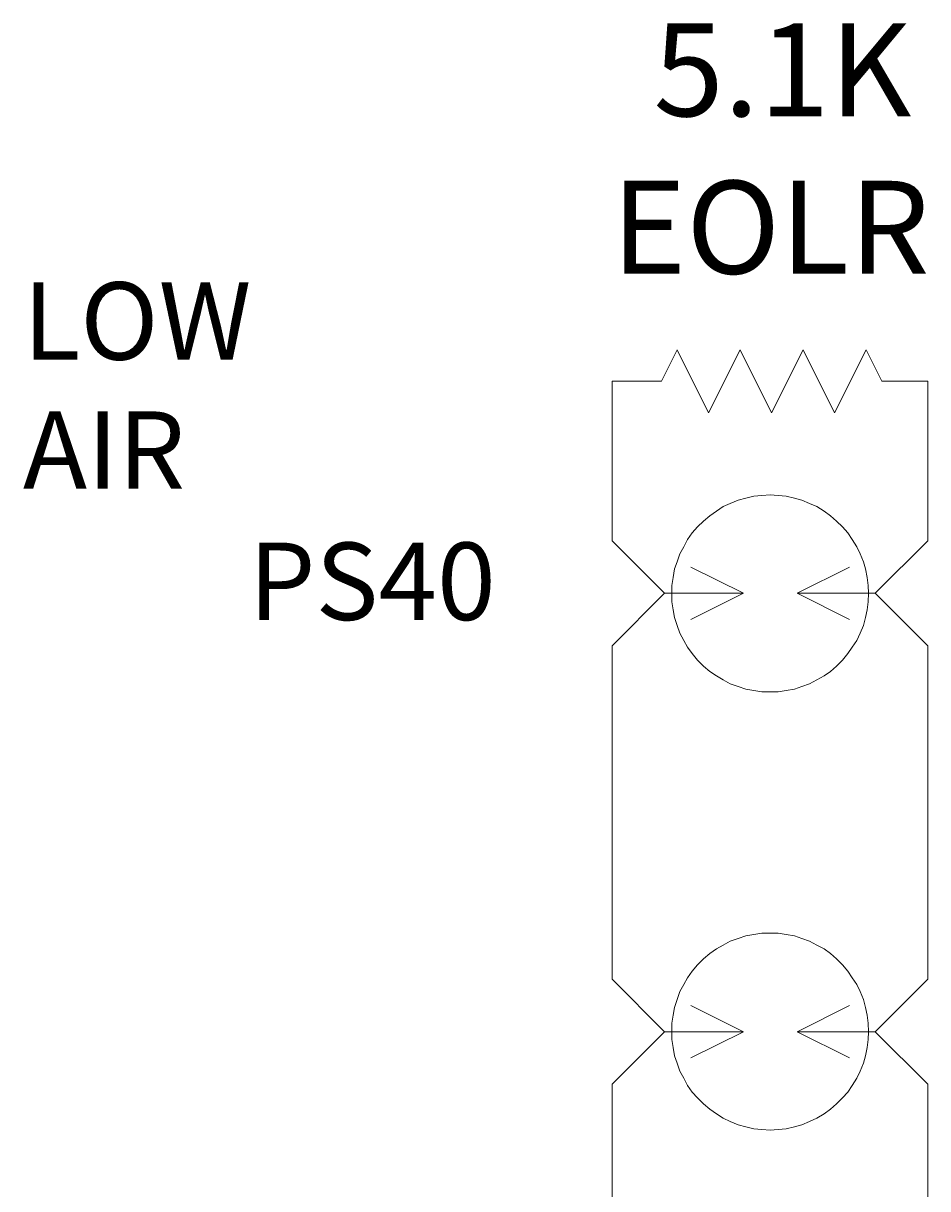
# Model space of a CAD drawing. Extents: x 163 to 437, y 233 to 519.
# Drawn here: x 290 to 311, y 469 to 496 of the extents above; entities that cross this region are included whole.
import ezdxf

# ---------------------------------------------------------------- set-up
doc = ezdxf.new("R2010")
doc.units = 0
doc.header["$MEASUREMENT"] = 0
doc.layers.add('Layer 1', color=7, linetype='Continuous', lineweight=0)

msp = doc.modelspace()

# ---------------------------------------------------------------- linework, layer by layer
at = {"layer": 'Layer 1', "color": 18, "lineweight": 18, "true_color": 0x010101}
for p, q in [((305.214, 488.304), (304.855, 487.584)), ((305.934, 486.864), (305.214, 488.304)), ((306.654, 488.304), (305.934, 486.864)), ((307.374, 486.864), (306.654, 488.304)), ((308.093, 488.304), (307.374, 486.864)), ((308.813, 486.864), (308.093, 488.304)), ((309.533, 488.304), (308.813, 486.864)), ((309.892, 487.584), (309.533, 488.304)), ((304.855, 487.584), (303.731, 487.584)), ((303.731, 483.939), (303.731, 487.584)), ((310.942, 487.584), (309.892, 487.584)), ((310.942, 487.584), (310.942, 483.939)), ((304.93, 482.739), (303.731, 483.939)), ((310.942, 483.939), (309.743, 482.739)), ((306.729, 482.739), (305.53, 483.339)), ((307.959, 482.739), (309.158, 483.339)), ((304.93, 482.739), (303.731, 481.539)), ((304.93, 482.739), (306.729, 482.739)), ((306.729, 482.739), (305.53, 482.139)), ((309.743, 482.739), (307.959, 482.739)), ((307.959, 482.739), (309.158, 482.139)), ((310.942, 481.539), (309.743, 482.739)), ((303.731, 473.918), (303.731, 481.539)), ((310.942, 481.539), (310.942, 473.918)), ((304.93, 472.718), (303.731, 473.918)), ((310.942, 473.918), (309.743, 472.718)), ((306.729, 472.718), (305.53, 473.318)), ((307.959, 472.718), (309.158, 473.318)), ((304.93, 472.718), (303.731, 471.518)), ((304.93, 472.718), (306.729, 472.718)), ((306.729, 472.718), (305.53, 472.118)), ((309.743, 472.718), (307.959, 472.718)), ((307.959, 472.718), (309.158, 472.118)), ((309.743, 472.718), (310.942, 471.518)), ((303.731, 471.518), (303.731, 446.647)), ((310.942, 446.647), (310.942, 471.518))]:
    msp.add_line(p, q, dxfattribs=at)
for points in [[(309.592, 482.739), (309.578, 482.919), (309.562, 483.099), (309.517, 483.294), (309.472, 483.459), (309.398, 483.639), (309.323, 483.804), (309.217, 483.969), (309.113, 484.119), (308.993, 484.254), (308.858, 484.389), (308.723, 484.509), (308.573, 484.614), (308.408, 484.719), (308.244, 484.794), (308.063, 484.869), (307.898, 484.914), (307.704, 484.959), (307.524, 484.974), (307.343, 484.989), (307.149, 484.974), (306.969, 484.959), (306.789, 484.914), (306.609, 484.869), (306.429, 484.794), (306.264, 484.719), (306.115, 484.614), (305.964, 484.509), (305.815, 484.389), (305.679, 484.254), (305.56, 484.119), (305.455, 483.969), (305.365, 483.804), (305.275, 483.639), (305.214, 483.459), (305.155, 483.294), (305.125, 483.099), (305.095, 482.919), (305.095, 482.739), (305.095, 482.544), (305.125, 482.364), (305.155, 482.184), (305.214, 482.004), (305.275, 481.824), (305.365, 481.659), (305.455, 481.509), (305.56, 481.359), (305.679, 481.209), (305.815, 481.074), (305.964, 480.954), (306.115, 480.849), (306.264, 480.759), (306.429, 480.669), (306.609, 480.609), (306.789, 480.549), (306.969, 480.519), (307.149, 480.489), (307.343, 480.489), (307.524, 480.489), (307.704, 480.519), (307.898, 480.549), (308.063, 480.609), (308.244, 480.669), (308.408, 480.759), (308.573, 480.849), (308.723, 480.954), (308.858, 481.074), (308.993, 481.209), (309.113, 481.359), (309.217, 481.509), (309.323, 481.659), (309.398, 481.824), (309.472, 482.004), (309.517, 482.184), (309.562, 482.364), (309.578, 482.544), (309.592, 482.739)], [(309.592, 472.718), (309.578, 472.913), (309.562, 473.093), (309.517, 473.274), (309.472, 473.453), (309.398, 473.633), (309.323, 473.798), (309.217, 473.948), (309.113, 474.098), (308.993, 474.248), (308.858, 474.383), (308.723, 474.504), (308.573, 474.609), (308.408, 474.698), (308.244, 474.788), (308.063, 474.848), (307.898, 474.908), (307.704, 474.939), (307.524, 474.968), (307.343, 474.968), (307.149, 474.968), (306.969, 474.939), (306.789, 474.908), (306.609, 474.848), (306.429, 474.788), (306.264, 474.698), (306.115, 474.609), (305.964, 474.504), (305.815, 474.383), (305.679, 474.248), (305.56, 474.098), (305.455, 473.948), (305.365, 473.798), (305.275, 473.633), (305.214, 473.453), (305.155, 473.274), (305.125, 473.093), (305.095, 472.913), (305.095, 472.718), (305.095, 472.538), (305.125, 472.358), (305.155, 472.163), (305.214, 471.998), (305.275, 471.818), (305.365, 471.653), (305.455, 471.488), (305.56, 471.338), (305.679, 471.203), (305.815, 471.068), (305.964, 470.948), (306.115, 470.843), (306.264, 470.738), (306.429, 470.663), (306.609, 470.588), (306.789, 470.543), (306.969, 470.498), (307.149, 470.483), (307.343, 470.468), (307.524, 470.483), (307.704, 470.498), (307.898, 470.543), (308.063, 470.588), (308.244, 470.663), (308.408, 470.738), (308.573, 470.843), (308.723, 470.948), (308.858, 471.068), (308.993, 471.203), (309.113, 471.338), (309.217, 471.488), (309.323, 471.653), (309.398, 471.818), (309.472, 471.998), (309.517, 472.163), (309.562, 472.358), (309.578, 472.538), (309.592, 472.718)]]:
    msp.add_lwpolyline(points, close=True, dxfattribs=at)

# ---------------------------------------------------------------- texts
at = {"layer": 'Layer 1', "char_height": 0.2, "attachment_point": 7}
for s, insert in [('\\C250;\\c2105123;\\FTimes New Roman|b0|i0|c1;\\H2.124000;\\W1.000000;5.1K', (304.674, 493.644)), ('\\C250;\\c2105123;\\FTimes New Roman|b0|i0|c1;\\H2.124000;\\W1.000000;EOLR', (303.716, 490.044)), ('\\C250;\\c2105123;\\FTimes New Roman|b0|i0|c1;\\H1.770000;\\W1.000000;LOW AIR', (290.262, 485.128)), ('\\C250;\\c2105123;\\FTimes New Roman|b0|i0|c1;\\H1.770000;\\W1.000000;PS40', (295.421, 482.128))]:
    msp.add_mtext(s, dxfattribs=dict(at, insert=insert))

doc.saveas('drawing.dxf')
